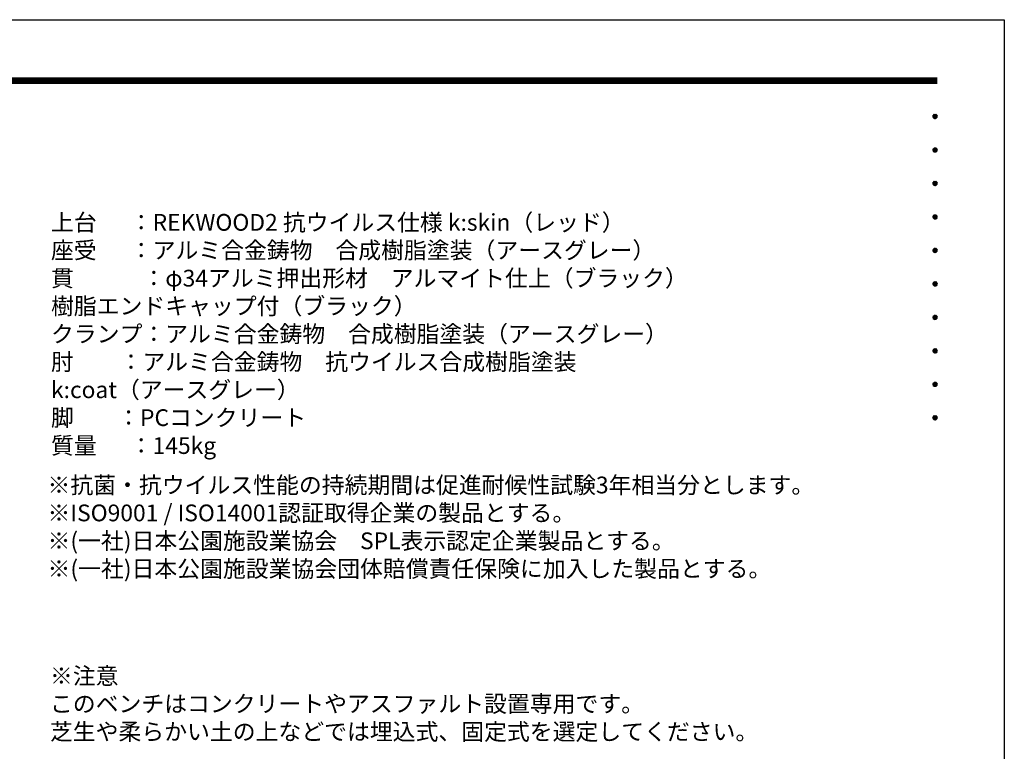
# Model space of a CAD drawing. Extents: x 0 to 6300, y 0 to 4455.
# Drawn here: x 3655 to 6300, y 2488 to 4455 of the extents above; entities that cross this region are included whole.
import ezdxf
from ezdxf.enums import TextEntityAlignment as Align

# ---------------------------------------------------------------- set-up
doc = ezdxf.new("R2010")
doc.units = 0
doc.header["$LTSCALE"] = 4.5
doc.layers.get('0').update_dxf_attribs({"linetype": 'CONTINUOUS'})
doc.layers.get('DEFPOINTS').update_dxf_attribs({"linetype": 'CONTINUOUS'})
doc.layers.add('P_3TEXT', color=60, linetype='CONTINUOUS')
doc.layers.add('P_5DRAWFRAME', color=104, linetype='CONTINUOUS')
doc.styles.add('BIGFONT', font='simplex.shx', dxfattribs={"bigfont": 'bigfont.shx'})

# ---------------------------------------------------------------- blocks, each defined once
blk = doc.blocks.new('DFP3')
at = {"color": 0}
for p, q in [((21.5, 286.6), (408, 286.6)), ((21.5, 286.55), (408, 286.55)), ((21.5, 286.5), (408, 286.5)), ((21.5, 286.45), (408, 286.45)), ((21.5, 286.4), (408, 286.4)), ((408, 286.35), (21.5, 286.35)), ((21.5, 286.3), (408, 286.3)), ((408, 286.25), (21.5, 286.25)), ((21.5, 286.2), (408, 286.2)), ((408, 286.15), (21.5, 286.15)), ((21.5, 286.1), (408, 286.1)), ((21.5, 286.05), (408, 286.05)), ((21.5, 286), (408, 286)), ((21.5, 285.95), (408, 285.95)), ((21.5, 285.9), (408, 285.9)), ((21.5, 285.85), (408, 285.85)), ((21.5, 285.8), (408, 285.8)), ((21.5, 285.75), (408, 285.75)), ((21.5, 285.7), (408, 285.7)), ((408, 285.65), (21.5, 285.65)), ((21.5, 285.6), (408, 285.6)), ((407.2, 279.65), (407.6, 280.05)), ((407.2, 279.65), (407.6, 279.25)), ((407.21, 279.73), (407.52, 280.04)), ((407.21, 279.58), (407.67, 280.04)), ((407.21, 279.72), (407.67, 279.26)), ((407.21, 279.57), (407.52, 279.26)), ((407.22, 279.53), (407.72, 280.03)), ((407.22, 279.77), (407.72, 279.27)), ((407.24, 279.48), (407.77, 280.01)), ((407.24, 279.82), (407.77, 279.29)), ((407.25, 279.84), (407.41, 280)), ((407.25, 279.46), (407.41, 279.3)), ((407.26, 279.43), (407.82, 279.99)), ((407.26, 279.87), (407.82, 279.31)), ((407.29, 279.39), (407.86, 279.96)), ((407.29, 279.91), (407.86, 279.34)), ((407.33, 279.94), (407.89, 279.38)), ((407.33, 279.36), (407.89, 279.92)), ((407.37, 279.98), (407.93, 279.42)), ((407.37, 279.32), (407.93, 279.88)), ((407.41, 280), (407.95, 279.46)), ((407.41, 279.3), (407.95, 279.84)), ((407.46, 280.03), (407.98, 279.51)), ((407.46, 279.27), (407.98, 279.79)), ((407.52, 280.04), (407.99, 279.57)), ((407.52, 279.26), (407.99, 279.73)), ((407.58, 280.05), (408, 279.63)), ((407.58, 279.25), (408, 279.67)), ((407.65, 280.05), (408, 279.7)), ((407.65, 279.25), (408, 279.6)), ((407.75, 280.02), (407.97, 279.8)), ((407.75, 279.28), (407.97, 279.5)), ((407.2, 273.65), (407.6, 274.05)), ((407.2, 273.65), (407.6, 273.25)), ((407.21, 273.73), (407.52, 274.04)), ((407.21, 273.58), (407.67, 274.04)), ((407.21, 273.72), (407.67, 273.26)), ((407.21, 273.57), (407.52, 273.26)), ((407.22, 273.53), (407.72, 274.03)), ((407.22, 273.77), (407.72, 273.27)), ((407.24, 273.48), (407.77, 274.01)), ((407.24, 273.82), (407.77, 273.29)), ((407.25, 273.84), (407.41, 274)), ((407.25, 273.46), (407.41, 273.3)), ((407.26, 273.43), (407.82, 273.99)), ((407.26, 273.87), (407.82, 273.31)), ((407.29, 273.39), (407.86, 273.96)), ((407.29, 273.91), (407.86, 273.34)), ((407.33, 273.94), (407.89, 273.38)), ((407.33, 273.36), (407.89, 273.92)), ((407.37, 273.98), (407.93, 273.42)), ((407.37, 273.32), (407.93, 273.88)), ((407.41, 274), (407.95, 273.46)), ((407.41, 273.3), (407.95, 273.84)), ((407.46, 274.03), (407.98, 273.51)), ((407.46, 273.27), (407.98, 273.79)), ((407.52, 274.04), (407.99, 273.57)), ((407.52, 273.26), (407.99, 273.73)), ((407.58, 274.05), (408, 273.63)), ((407.58, 273.25), (408, 273.67)), ((407.65, 274.05), (408, 273.7)), ((407.65, 273.25), (408, 273.6)), ((407.75, 274.02), (407.97, 273.8)), ((407.75, 273.28), (407.97, 273.5)), ((407.2, 267.65), (407.6, 268.05)), ((407.2, 267.65), (407.6, 267.25)), ((407.21, 267.73), (407.52, 268.04)), ((407.21, 267.58), (407.67, 268.04)), ((407.21, 267.72), (407.67, 267.26)), ((407.21, 267.57), (407.52, 267.26)), ((407.22, 267.53), (407.72, 268.03)), ((407.22, 267.77), (407.72, 267.27)), ((407.24, 267.48), (407.77, 268.01)), ((407.24, 267.82), (407.77, 267.29)), ((407.25, 267.84), (407.41, 268)), ((407.25, 267.46), (407.41, 267.3)), ((407.26, 267.43), (407.82, 267.99)), ((407.26, 267.87), (407.82, 267.31)), ((407.29, 267.39), (407.86, 267.96)), ((407.29, 267.91), (407.86, 267.34)), ((407.33, 267.94), (407.89, 267.38)), ((407.33, 267.36), (407.89, 267.92)), ((407.37, 267.98), (407.93, 267.42)), ((407.37, 267.32), (407.93, 267.88)), ((407.41, 268), (407.95, 267.46)), ((407.41, 267.3), (407.95, 267.84)), ((407.46, 268.03), (407.98, 267.51)), ((407.46, 267.27), (407.98, 267.79)), ((407.52, 268.04), (407.99, 267.57)), ((407.52, 267.26), (407.99, 267.73)), ((407.58, 268.05), (408, 267.63)), ((407.58, 267.25), (408, 267.67)), ((407.65, 268.05), (408, 267.7)), ((407.65, 267.25), (408, 267.6)), ((407.75, 268.02), (407.97, 267.8)), ((407.75, 267.28), (407.97, 267.5)), ((407.2, 261.65), (407.6, 262.05)), ((407.2, 261.65), (407.6, 261.25)), ((407.21, 261.73), (407.52, 262.04)), ((407.21, 261.58), (407.67, 262.04)), ((407.21, 261.72), (407.67, 261.26)), ((407.21, 261.57), (407.52, 261.26)), ((407.22, 261.53), (407.72, 262.03)), ((407.22, 261.77), (407.72, 261.27)), ((407.24, 261.48), (407.77, 262.01)), ((407.24, 261.82), (407.77, 261.29)), ((407.25, 261.84), (407.41, 262)), ((407.25, 261.46), (407.41, 261.3)), ((407.26, 261.43), (407.82, 261.99)), ((407.26, 261.87), (407.82, 261.31)), ((407.29, 261.39), (407.86, 261.96)), ((407.29, 261.91), (407.86, 261.34)), ((407.33, 261.94), (407.89, 261.38)), ((407.33, 261.36), (407.89, 261.92)), ((407.37, 261.98), (407.93, 261.42)), ((407.37, 261.32), (407.93, 261.88)), ((407.41, 262), (407.95, 261.46)), ((407.41, 261.3), (407.95, 261.84)), ((407.46, 262.03), (407.98, 261.51)), ((407.46, 261.27), (407.98, 261.79)), ((407.52, 262.04), (407.99, 261.57)), ((407.52, 261.26), (407.99, 261.73)), ((407.58, 262.05), (408, 261.63)), ((407.58, 261.25), (408, 261.67)), ((407.65, 262.05), (408, 261.7)), ((407.65, 261.25), (408, 261.6)), ((407.75, 262.02), (407.97, 261.8)), ((407.75, 261.28), (407.97, 261.5)), ((407.2, 255.65), (407.6, 256.05)), ((407.21, 255.73), (407.52, 256.04)), ((407.21, 255.58), (407.67, 256.04)), ((407.22, 255.53), (407.72, 256.03)), ((407.22, 255.77), (407.72, 255.27)), ((407.24, 255.48), (407.77, 256.01)), ((407.24, 255.82), (407.77, 255.29)), ((407.25, 255.84), (407.41, 256)), ((407.26, 255.43), (407.82, 255.99)), ((407.26, 255.87), (407.82, 255.31)), ((407.29, 255.39), (407.86, 255.96)), ((407.29, 255.91), (407.86, 255.34)), ((407.33, 255.94), (407.89, 255.38)), ((407.33, 255.36), (407.89, 255.92)), ((407.37, 255.98), (407.93, 255.42)), ((407.37, 255.32), (407.93, 255.88)), ((407.41, 256), (407.95, 255.46)), ((407.41, 255.3), (407.95, 255.84)), ((407.46, 256.03), (407.98, 255.51)), ((407.46, 255.27), (407.98, 255.79)), ((407.52, 256.04), (407.99, 255.57)), ((407.52, 255.26), (407.99, 255.73)), ((407.58, 256.05), (408, 255.63)), ((407.65, 256.05), (408, 255.7)), ((407.75, 256.02), (407.97, 255.8)), ((407.2, 255.65), (407.6, 255.25)), ((407.21, 255.72), (407.67, 255.26)), ((407.21, 255.57), (407.52, 255.26)), ((407.25, 255.46), (407.41, 255.3)), ((407.58, 255.25), (408, 255.67)), ((407.65, 255.25), (408, 255.6)), ((407.75, 255.28), (407.97, 255.5)), ((407.2, 249.65), (407.6, 250.05)), ((407.2, 249.65), (407.6, 249.25)), ((407.21, 249.73), (407.52, 250.04)), ((407.21, 249.58), (407.67, 250.04)), ((407.21, 249.72), (407.67, 249.26)), ((407.21, 249.57), (407.52, 249.26)), ((407.22, 249.53), (407.72, 250.03)), ((407.22, 249.77), (407.72, 249.27)), ((407.24, 249.48), (407.77, 250.01)), ((407.24, 249.82), (407.77, 249.29)), ((407.25, 249.84), (407.41, 250)), ((407.25, 249.46), (407.41, 249.3)), ((407.26, 249.43), (407.82, 249.99)), ((407.26, 249.87), (407.82, 249.31)), ((407.29, 249.39), (407.86, 249.96)), ((407.29, 249.91), (407.86, 249.34)), ((407.33, 249.94), (407.89, 249.38)), ((407.33, 249.36), (407.89, 249.92)), ((407.37, 249.98), (407.93, 249.42)), ((407.37, 249.32), (407.93, 249.88)), ((407.41, 250), (407.95, 249.46)), ((407.41, 249.3), (407.95, 249.84)), ((407.46, 250.03), (407.98, 249.51)), ((407.46, 249.27), (407.98, 249.79)), ((407.52, 250.04), (407.99, 249.57)), ((407.52, 249.26), (407.99, 249.73)), ((407.58, 250.05), (408, 249.63)), ((407.58, 249.25), (408, 249.67)), ((407.65, 250.05), (408, 249.7)), ((407.65, 249.25), (408, 249.6)), ((407.75, 250.02), (407.97, 249.8)), ((407.75, 249.28), (407.97, 249.5)), ((407.2, 243.65), (407.6, 244.05)), ((407.2, 243.65), (407.6, 243.25)), ((407.21, 243.73), (407.52, 244.04)), ((407.21, 243.58), (407.67, 244.04)), ((407.21, 243.72), (407.67, 243.26)), ((407.21, 243.57), (407.52, 243.26)), ((407.22, 243.53), (407.72, 244.03)), ((407.22, 243.77), (407.72, 243.27)), ((407.24, 243.48), (407.77, 244.01)), ((407.24, 243.82), (407.77, 243.29)), ((407.25, 243.84), (407.41, 244)), ((407.25, 243.46), (407.41, 243.3)), ((407.26, 243.43), (407.82, 243.99)), ((407.26, 243.87), (407.82, 243.31)), ((407.29, 243.39), (407.86, 243.96)), ((407.29, 243.91), (407.86, 243.34)), ((407.33, 243.94), (407.89, 243.38)), ((407.33, 243.36), (407.89, 243.92)), ((407.37, 243.98), (407.93, 243.42)), ((407.37, 243.32), (407.93, 243.88)), ((407.41, 244), (407.95, 243.46)), ((407.41, 243.3), (407.95, 243.84)), ((407.46, 244.03), (407.98, 243.51)), ((407.46, 243.27), (407.98, 243.79)), ((407.52, 244.04), (407.99, 243.57)), ((407.52, 243.26), (407.99, 243.73)), ((407.58, 244.05), (408, 243.63)), ((407.58, 243.25), (408, 243.67)), ((407.65, 244.05), (408, 243.7)), ((407.65, 243.25), (408, 243.6)), ((407.75, 244.02), (407.97, 243.8)), ((407.75, 243.28), (407.97, 243.5)), ((407.2, 237.65), (407.6, 238.05)), ((407.2, 237.65), (407.6, 237.25)), ((407.21, 237.73), (407.52, 238.04)), ((407.21, 237.58), (407.67, 238.04)), ((407.21, 237.72), (407.67, 237.26)), ((407.21, 237.57), (407.52, 237.26)), ((407.22, 237.53), (407.72, 238.03)), ((407.22, 237.77), (407.72, 237.27)), ((407.24, 237.48), (407.77, 238.01)), ((407.24, 237.82), (407.77, 237.29)), ((407.25, 237.84), (407.41, 238)), ((407.25, 237.46), (407.41, 237.3)), ((407.26, 237.43), (407.82, 237.99)), ((407.26, 237.87), (407.82, 237.31)), ((407.29, 237.39), (407.86, 237.96)), ((407.29, 237.91), (407.86, 237.34)), ((407.33, 237.94), (407.89, 237.38)), ((407.33, 237.36), (407.89, 237.92)), ((407.37, 237.98), (407.93, 237.42)), ((407.37, 237.32), (407.93, 237.88)), ((407.41, 238), (407.95, 237.46)), ((407.41, 237.3), (407.95, 237.84)), ((407.46, 238.03), (407.98, 237.51)), ((407.46, 237.27), (407.98, 237.79)), ((407.52, 238.04), (407.99, 237.57)), ((407.52, 237.26), (407.99, 237.73)), ((407.58, 238.05), (408, 237.63)), ((407.58, 237.25), (408, 237.67)), ((407.65, 238.05), (408, 237.7)), ((407.65, 237.25), (408, 237.6)), ((407.75, 238.02), (407.97, 237.8)), ((407.75, 237.28), (407.97, 237.5)), ((407.2, 231.65), (407.6, 232.05)), ((407.2, 231.65), (407.6, 231.25)), ((407.21, 231.73), (407.52, 232.04)), ((407.21, 231.58), (407.67, 232.04)), ((407.21, 231.72), (407.67, 231.26)), ((407.21, 231.57), (407.52, 231.26)), ((407.22, 231.53), (407.72, 232.03)), ((407.22, 231.77), (407.72, 231.27)), ((407.24, 231.48), (407.77, 232.01)), ((407.24, 231.82), (407.77, 231.29)), ((407.25, 231.84), (407.41, 232)), ((407.25, 231.46), (407.41, 231.3)), ((407.26, 231.43), (407.82, 231.99)), ((407.26, 231.87), (407.82, 231.31)), ((407.29, 231.39), (407.86, 231.96)), ((407.29, 231.91), (407.86, 231.34)), ((407.33, 231.94), (407.89, 231.38)), ((407.33, 231.36), (407.89, 231.92)), ((407.37, 231.98), (407.93, 231.42)), ((407.37, 231.32), (407.93, 231.88)), ((407.41, 232), (407.95, 231.46)), ((407.41, 231.3), (407.95, 231.84)), ((407.46, 232.03), (407.98, 231.51)), ((407.46, 231.27), (407.98, 231.79)), ((407.52, 232.04), (407.99, 231.57)), ((407.52, 231.26), (407.99, 231.73)), ((407.58, 232.05), (408, 231.63)), ((407.58, 231.25), (408, 231.67)), ((407.65, 232.05), (408, 231.7)), ((407.65, 231.25), (408, 231.6)), ((407.75, 232.02), (407.97, 231.8)), ((407.75, 231.28), (407.97, 231.5)), ((407.2, 225.65), (407.6, 226.05)), ((407.21, 225.73), (407.52, 226.04)), ((407.21, 225.58), (407.67, 226.04)), ((407.22, 225.53), (407.72, 226.03)), ((407.22, 225.77), (407.72, 225.27)), ((407.24, 225.48), (407.77, 226.01)), ((407.24, 225.82), (407.77, 225.29)), ((407.25, 225.84), (407.41, 226)), ((407.26, 225.43), (407.82, 225.99)), ((407.26, 225.87), (407.82, 225.31)), ((407.29, 225.39), (407.86, 225.96)), ((407.29, 225.91), (407.86, 225.34)), ((407.33, 225.94), (407.89, 225.38)), ((407.33, 225.36), (407.89, 225.92)), ((407.37, 225.98), (407.93, 225.42)), ((407.37, 225.32), (407.93, 225.88)), ((407.41, 226), (407.95, 225.46)), ((407.41, 225.3), (407.95, 225.84)), ((407.46, 226.03), (407.98, 225.51)), ((407.46, 225.27), (407.98, 225.79)), ((407.52, 226.04), (407.99, 225.57)), ((407.58, 226.05), (408, 225.63)), ((407.65, 226.05), (408, 225.7)), ((407.75, 226.02), (407.97, 225.8)), ((407.2, 225.65), (407.6, 225.25)), ((407.21, 225.72), (407.67, 225.26)), ((407.21, 225.57), (407.52, 225.26)), ((407.25, 225.46), (407.41, 225.3)), ((407.52, 225.26), (407.99, 225.73)), ((407.58, 225.25), (408, 225.67)), ((407.65, 225.25), (408, 225.6)), ((407.75, 225.28), (407.97, 225.5))]:
    blk.add_line(p, q, dxfattribs=at)
at = {"layer": 'DEFPOINTS', "color": 0}
for p, q in [((0, 297), (420, 297)), ((420, 297), (420, 0))]:
    blk.add_line(p, q, dxfattribs=at)
at = {"color": 83, "ltscale": 0.5, "style": 'BIGFONT', "flags": 8}
for tag, p in [('REV04', (26.47, 27.61)), ('REV03', (26.47, 21.7)), ('REV02', (26.47, 15.58)), ('REV01', (26.47, 10.33))]:
    blk.add_attdef(tag, text='', height=2, dxfattribs=at).set_placement(p, align=Align.BOTTOM_LEFT)
for tag, p in [('REVD4', (80.98, 27.61)), ('R4D', (92.67, 27.61)), ('R4C', (101.8, 27.61)), ('R4A', (110.92, 27.61)), ('REVD3', (80.98, 21.7)), ('R3D', (92.67, 21.7)), ('R3C', (101.8, 21.7)), ('R3A', (110.92, 21.7)), ('REVD2', (80.98, 15.58)), ('R2D', (92.67, 15.58)), ('R2C', (101.8, 15.58)), ('R2A', (110.92, 15.58)), ('REVD1', (80.98, 10.33)), ('R1D', (92.67, 10.33)), ('R1C', (101.8, 10.33)), ('R1A', (110.92, 10.33))]:
    blk.add_attdef(tag, text='', height=2, dxfattribs=at).set_placement(p, align=Align.BOTTOM_CENTER)
at = {"color": 83, "style": 'BIGFONT'}
for tag, height, p in [('PROJECT1', 4, (283.38, 25.6)), ('DATE', 3, (344.68, 25.84)), ('SCALE', 3, (379.68, 25.84)), ('PROJECT2', 4, (284.2, 17.84)), ('PROJECT3', 4, (284.2, 10.57)), ('DWGNO', 3, (358.68, 10.57))]:
    blk.add_attdef(tag, text='', height=height, dxfattribs=at).set_placement(p, align=Align.BOTTOM_CENTER)

msp = doc.modelspace()

# ---------------------------------------------------------------- block references
at = {"layer": 'P_5DRAWFRAME', "xscale": 15, "yscale": 15, "zscale": 15}
msp.add_blockref('DFP3', (0, 0), dxfattribs=at)

# ---------------------------------------------------------------- texts
at = {"layer": 'P_3TEXT', "insert": (3738.61, 3932.68), "char_height": 45, "width": 2083.5589, "attachment_point": 1, "style": 'BIGFONT'}
msp.add_mtext('上台\u3000  ：REKWOOD2 抗ウイルス仕様 k:skin（レッド）\\P座受\u3000  ：アルミ合金鋳物\u3000合成樹脂塗装（アースグレー）\\P貫\u3000\u3000\u3000：φ34アルミ押出形材\u3000アルマイト仕上（ブラック）\\P\u3000\u3000\u3000\u3000\u3000樹脂エンドキャップ付（ブラック）\\Pクランプ：アルミ合金鋳物\u3000合成樹脂塗装（アースグレー）\\P肘\u3000\u3000：アルミ合金鋳物\u3000抗ウイルス合成樹脂塗装 k:coat（アースグレー） \\P脚\u3000    ：PCコンクリート\\P質量\u3000  ：145kg', dxfattribs=at)
at = {"layer": 'P_3TEXT', "char_height": 45, "attachment_point": 1, "style": 'BIGFONT'}
for s, insert in [('※抗菌・抗ウイルス性能の持続期間は促進耐候性試験3年相当分とします。\\P※ISO9001 / ISO14001認証取得企業の製品とする。\\P※(一社)日本公園施設業協会\u3000SPL表示認定企業製品とする。\\P※(一社)日本公園施設業協会団体賠償責任保険に加入した製品とする。', (3729.29, 3226.61)), ('※注意\\Pこのベンチはコンクリートやアスファルト設置専用です。\\P芝生や柔らかい土の上などでは埋込式、固定式を選定してください。', (3735.82, 2713.51))]:
    msp.add_mtext(s, dxfattribs=dict(at, insert=insert))

doc.saveas('drawing.dxf')
